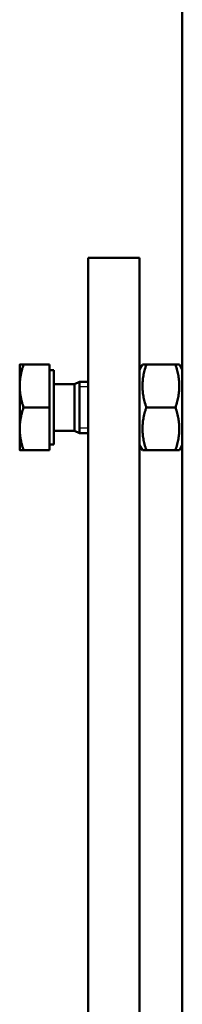
# Model space of a CAD drawing. Units: millimetres. Extents: x 669 to 3792, y -105 to 3069.
# Drawn here: x 804 to 823, y 2650 to 2765 of the extents above; entities that cross this region are included whole.
import ezdxf

# ---------------------------------------------------------------- set-up
doc = ezdxf.new("R2010")
doc.units = ezdxf.units.MM
doc.header["$LTSCALE"] = 6
doc.layers.add('A1 contornos visíveis', color=7, linetype='Continuous', lineweight=50)
doc.layers.add('B3 linhas auxiliares', color=7, linetype='Continuous', lineweight=25)

msp = doc.modelspace()

# ---------------------------------------------------------------- linework, layer by layer
at = {"layer": 'A1 contornos visíveis'}
for p, q in [((823.39, 2369.7), (823.39, 2925.7)), ((812.39, 2737.2), (812.39, 2719.55)), ((812.39, 2737.2), (818.39, 2737.2)), ((818.39, 2737.2), (818.39, 2719.55)), ((804.39, 2724.7), (804.39, 2722.2)), ((807.89, 2724.7), (804.836, 2724.7)), ((807.89, 2724.7), (807.89, 2719.7)), ((818.39, 2724.1), (818.736, 2724.7)), ((818.736, 2724.7), (819.183, 2724.7)), ((819.183, 2724.7), (822.597, 2724.7)), ((822.597, 2724.7), (823.044, 2724.7)), ((823.39, 2724.1), (823.044, 2724.7)), ((807.89, 2724.05), (808.39, 2724.05)), ((808.39, 2715.35), (808.39, 2724.05)), ((804.39, 2722.2), (804.39, 2717.2)), ((808.39, 2722.429), (810.776, 2722.429)), ((810.776, 2722.429), (811.39, 2722.7)), ((810.776, 2716.971), (810.776, 2722.429)), ((811.39, 2716.7), (811.39, 2722.7)), ((811.39, 2722.7), (812.39, 2722.7)), ((811.39, 2716.7), (811.39, 2722.7)), ((807.89, 2719.7), (804.836, 2719.7)), ((807.89, 2719.7), (807.89, 2714.7)), ((819.183, 2719.7), (822.597, 2719.7)), ((812.39, 2586.193), (812.39, 2719.55)), ((818.39, 2586.193), (818.39, 2719.55)), ((804.39, 2717.2), (804.39, 2714.7)), ((808.39, 2716.971), (810.776, 2716.971)), ((810.776, 2716.971), (811.39, 2716.7)), ((811.39, 2716.7), (812.39, 2716.7)), ((807.89, 2715.35), (808.39, 2715.35)), ((818.39, 2715.3), (818.736, 2714.7)), ((823.39, 2715.3), (823.044, 2714.7)), ((807.89, 2714.7), (804.836, 2714.7)), ((819.183, 2714.7), (818.736, 2714.7)), ((819.183, 2714.7), (822.597, 2714.7)), ((823.044, 2714.7), (822.597, 2714.7))]:
    msp.add_line(p, q, dxfattribs=at)
for points, weights in [([(804.39, 2724.7), (804.39, 2724.7), (804.836, 2724.7)], [1, 1.0379548493, 1]), ([(804.836, 2724.7), (804.39, 2723.36), (804.39, 2722.2)], [1, 1.0379548493, 1]), ([(819.183, 2724.7), (818.35, 2722.2), (819.183, 2719.7)], [1, 1.15470053838, 1]), ([(822.597, 2719.7), (823.43, 2722.2), (822.597, 2724.7)], [1, 1.15470053838, 1]), ([(804.39, 2722.2), (804.39, 2721.04), (804.836, 2719.7)], [1, 1.0379548493, 1]), ([(804.836, 2719.7), (804.39, 2718.36), (804.39, 2717.2)], [1, 1.0379548493, 1]), ([(819.183, 2719.7), (818.35, 2717.2), (819.183, 2714.7)], [1, 1.15470053838, 1]), ([(822.597, 2714.7), (823.43, 2717.2), (822.597, 2719.7)], [1, 1.15470053838, 1]), ([(804.39, 2717.2), (804.39, 2716.04), (804.836, 2714.7)], [1, 1.0379548493, 1]), ([(804.836, 2714.7), (804.39, 2714.7), (804.39, 2714.7)], [1, 1.0379548493, 1])]:
    msp.add_rational_spline(points, weights, degree=2, dxfattribs=at)
at = {"layer": 'B3 linhas auxiliares'}
for p, q in [((812.39, 2722.101), (811.39, 2722.101)), ((811.39, 2717.299), (812.39, 2717.299))]:
    msp.add_line(p, q, dxfattribs=at)

doc.saveas('drawing.dxf')
